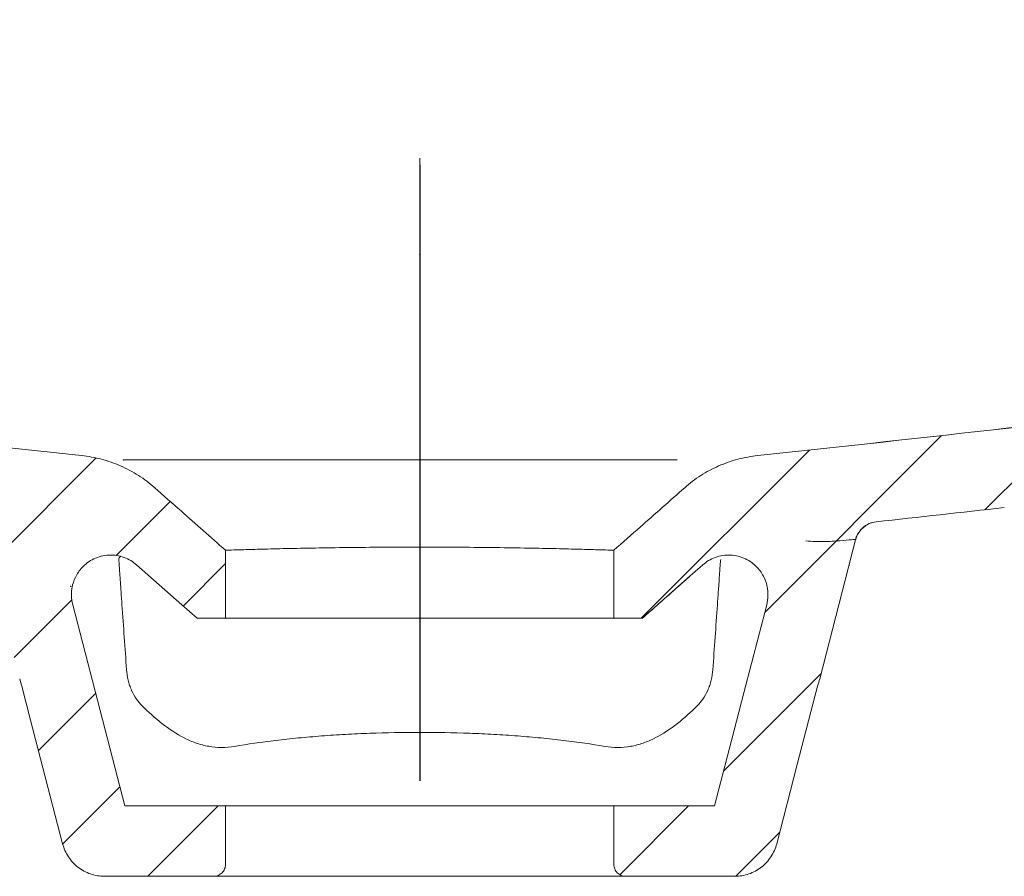
# Model space of a CAD drawing. Units: inches. Extents: x 1560.6 to 1620.2, y 1940.3 to 2007.9.
# Drawn here: x 1586.1 to 1590.6, y 1966.4 to 1970.3 of the extents above; entities that cross this region are included whole.
import ezdxf

# ---------------------------------------------------------------- set-up
doc = ezdxf.new("R2010")
doc.units = ezdxf.units.IN
doc.header["$MEASUREMENT"] = 0
doc.linetypes.add('CENTERX2', pattern=[4, 2.5, -0.5, 0.5, -0.5])
pattern_1 = [(45, (1546.2548, 1947.74453), (-0.265352, 0.265352), [])]

msp = doc.modelspace()

# ---------------------------------------------------------------- hatches: boundary and pattern name
at = {"linetype": 'Continuous', "lineweight": 0}
h = msp.add_hatch(dxfattribs=at)
h.set_pattern_fill('ANSI31', scale=0.118194, style=0)
h.set_pattern_definition(pattern_1)
edge = h.paths.add_edge_path(flags=0)
edge.add_spline(control_points=[(1585.9687, 1967.9818), (1585.9799, 1967.9385), (1585.9912, 1967.8952), (1586.0024, 1967.8519)], knot_values=[0, 0, 0, 0, 0.118194, 0.118194, 0.118194, 0.118194], weights=[1, 1, 1, 1], degree=3, periodic=0)
edge.add_spline(control_points=[(1586.0024, 1967.8519), (1586.0024, 1967.8477), (1586.0035, 1967.8438), (1586.0045, 1967.84)], knot_values=[0, 0, 0, 0, 0.000036, 0.000036, 0.000036, 0.000036], weights=[1, 1, 1, 1], degree=3, periodic=0)
edge.add_line((1586.0045, 1967.84), (1586.1348, 1967.3365))
edge.add_spline(control_points=[(1586.1348, 1967.3365), (1586.1376, 1967.3254), (1586.1408, 1967.3143), (1586.1444, 1967.3032)], knot_values=[0, 0, 0, 0, 0.118194, 0.118194, 0.118194, 0.118194], weights=[1, 1, 1, 1], degree=3, periodic=0)
edge.add_spline(control_points=[(1586.1444, 1967.3032), (1586.1576, 1967.2521), (1586.1708, 1967.201), (1586.1841, 1967.1499), (1586.2322, 1966.9637), (1586.2804, 1966.7776), (1586.3286, 1966.5914)], knot_values=[0.001739, 0.001739, 0.001739, 0.001739, 0.002214, 0.002214, 0.002214, 0.003945, 0.003945, 0.003945, 0.003945], weights=[1, 1, 1, 1, 1, 1, 1], degree=3, periodic=0)
edge.add_spline(control_points=[(1586.3286, 1966.5914), (1586.3342, 1966.57), (1586.3434, 1966.5493), (1586.3557, 1966.5309), (1586.368, 1966.5126), (1586.3837, 1966.4961), (1586.4014, 1966.4829), (1586.419, 1966.4697), (1586.4391, 1966.4594), (1586.4601, 1966.4529), (1586.4786, 1966.4472), (1586.4982, 1966.4442), (1586.5176, 1966.4442)], knot_values=[0, 0, 0, 0, 0.000199, 0.000199, 0.000199, 0.000398, 0.000398, 0.000398, 0.000596, 0.000596, 0.000596, 0.00077, 0.00077, 0.00077, 0.00077], weights=[1, 1, 1, 1, 1, 1, 1, 1, 1, 1, 1, 1, 1], degree=3, periodic=0)
edge.add_line((1586.5176, 1966.4442), (1587.0105, 1966.4442))
edge.add_spline(control_points=[(1587.0105, 1966.4442), (1587.0165, 1966.4442), (1587.0225, 1966.4452), (1587.0281, 1966.4472), (1587.0337, 1966.4492), (1587.0391, 1966.4521), (1587.0437, 1966.4558), (1587.0484, 1966.4595), (1587.0525, 1966.4641), (1587.0556, 1966.4692), (1587.0588, 1966.4742), (1587.0612, 1966.4799), (1587.0625, 1966.4858), (1587.0634, 1966.4897), (1587.0639, 1966.4938), (1587.0639, 1966.4979)], knot_values=[0, 0, 0, 0, 0.000053, 0.000053, 0.000053, 0.000107, 0.000107, 0.000107, 0.000161, 0.000161, 0.000161, 0.000215, 0.000215, 0.000215, 0.000251, 0.000251, 0.000251, 0.000251], weights=[1, 1, 1, 1, 1, 1, 1, 1, 1, 1, 1, 1, 1, 1, 1, 1], degree=3, periodic=0)
edge.add_line((1587.0639, 1966.4979), (1587.0639, 1966.7622))
edge.add_line((1587.0639, 1966.7622), (1586.609, 1966.7622))
edge.add_line((1586.609, 1966.7622), (1586.374, 1967.6708))
edge.add_spline(control_points=[(1586.374, 1967.6708), (1586.37, 1967.6861), (1586.3682, 1967.7013), (1586.3682, 1967.716), (1586.3682, 1967.8678), (1586.5089, 1967.9867), (1586.6627, 1967.8506)], knot_values=[0.052374, 0.052374, 0.052374, 0.052374, 0.059097, 0.059097, 0.059097, 0.099764, 0.099764, 0.099764, 0.099764], weights=[0.798355, 0.856941, 0.924157, 1, 0.541235, 0.398168, 0.570799], degree=3, periodic=0)
edge.add_line((1586.6627, 1967.8506), (1586.9351, 1967.6097))
edge.add_line((1586.9351, 1967.6097), (1587.0639, 1967.6097))
edge.add_line((1587.0639, 1967.6097), (1587.0639, 1967.9167))
edge.add_spline(control_points=[(1587.0639, 1967.9167), (1586.997, 1967.9758), (1586.9301, 1968.0349), (1586.8631, 1968.094), (1586.8234, 1968.1291), (1586.7837, 1968.1642), (1586.744, 1968.1993)], knot_values=[0.000009, 0.000009, 0.000009, 0.000009, 0.000812, 0.000812, 0.000812, 0.001289, 0.001289, 0.001289, 0.001289], weights=[1, 1, 1, 1, 1, 1, 1], degree=3, periodic=0)
edge.add_spline(control_points=[(1586.744, 1968.1993), (1586.7191, 1968.2212), (1586.6923, 1968.2412), (1586.6641, 1968.2587), (1586.6363, 1968.2759), (1586.6069, 1968.291), (1586.5765, 1968.3034), (1586.5249, 1968.3245), (1586.4698, 1968.3385), (1586.4143, 1968.3443)], knot_values=[0, 0, 0, 0, 0.000299, 0.000299, 0.000299, 0.000594, 0.000594, 0.000594, 0.001099, 0.001099, 0.001099, 0.001099], weights=[1, 1, 1, 1, 1, 1, 1, 1, 1, 1], degree=3, periodic=0)
edge.add_spline(control_points=[(1586.4143, 1968.3443), (1585.7838, 1968.4112), (1585.1536, 1968.482), (1584.5239, 1968.5566), (1584.0843, 1968.6086), (1583.6448, 1968.6626), (1583.2056, 1968.7183), (1582.7664, 1968.7741), (1582.3275, 1968.8317), (1581.8888, 1968.8912)], knot_values=[0.000175, 0.000175, 0.000175, 0.000175, 0.005881, 0.005881, 0.005881, 0.009866, 0.009866, 0.009866, 0.01385, 0.01385, 0.01385, 0.01385], weights=[1, 1, 1, 1, 1, 1, 1, 1, 1, 1], degree=3, periodic=0)
edge.add_spline(control_points=[(1581.8888, 1968.8912), (1581.8355, 1968.8984), (1581.7297, 1968.9174), (1581.574, 1968.9593), (1581.4223, 1969.0142), (1581.2759, 1969.0819), (1581.1358, 1969.1618), (1581.003, 1969.2533), (1580.8785, 1969.3558), (1580.7632, 1969.4685), (1580.6578, 1969.5906), (1580.5632, 1969.7212), (1580.4801, 1969.8594), (1580.4091, 1970.0042), (1580.3604, 1970.1295), (1580.3279, 1970.2319), (1580.3136, 1970.2845), (1580.3068, 1970.3122), (1580.306, 1970.3155), (1580.3046, 1970.3212), (1580.3018, 1970.3326), (1580.2962, 1970.3554), (1580.2851, 1970.4011), (1580.2634, 1970.4926), (1580.1978, 1970.7806), (1580.1042, 1971.255), (1580.009, 1971.8926), (1579.9485, 1972.4876), (1579.9256, 1972.8701), (1579.9187, 1973.0382)], knot_values=[0, 0, 0, 0, 0.003694, 0.007387, 0.011081, 0.014774, 0.018468, 0.022161, 0.025855, 0.029548, 0.033242, 0.036935, 0.040629, 0.044323, 0.048016, 0.049863, 0.05171, 0.051767, 0.051825, 0.051941, 0.052171, 0.052633, 0.053556, 0.055403, 0.059097, 0.073871, 0.088645, 0.103419, 0.11499, 0.11499, 0.11499, 0.11499], weights=[1, 1, 1, 1, 1, 1, 1, 1, 1, 1, 1, 1, 1, 1, 1, 1, 1, 1, 1, 1, 1, 1, 1, 1, 1, 1, 1, 1, 1, 1], degree=3, periodic=0)
edge.add_spline(control_points=[(1579.9187, 1973.0382), (1579.9178, 1973.0581), (1579.9145, 1973.0779), (1579.9087, 1973.0969), (1579.9011, 1973.1223), (1579.8889, 1973.1466), (1579.8733, 1973.168), (1579.8577, 1973.1893), (1579.8382, 1973.2083), (1579.8163, 1973.2233), (1579.8089, 1973.2284), (1579.8011, 1973.2331), (1579.7931, 1973.2373)], knot_values=[0, 0, 0, 0, 0.000179, 0.000179, 0.000179, 0.000418, 0.000418, 0.000418, 0.000658, 0.000658, 0.000658, 0.000739, 0.000739, 0.000739, 0.000739], weights=[1, 1, 1, 1, 1, 1, 1, 1, 1, 1, 1, 1, 1], degree=3, periodic=0)
edge.add_spline(control_points=[(1579.7931, 1973.2373), (1579.474, 1973.4063), (1579.1882, 1973.6499), (1578.965, 1973.9676)], knot_values=[0.070856, 0.070856, 0.070856, 0.070856, 0.079304, 0.079304, 0.079304, 0.079304], weights=[0.681218, 0.623845, 0.580095, 0.549968], degree=3, periodic=0)
edge.add_spline(control_points=[(1578.965, 1973.9676), (1578.9425, 1973.9996), (1578.9094, 1974.0129), (1578.8781, 1974.0129)], knot_values=[0.098056, 0.098056, 0.098056, 0.098056, 0.118194, 0.118194, 0.118194, 0.118194], weights=[0.550713, 0.623062, 0.772824, 1], degree=3, periodic=0)
edge.add_line((1578.8781, 1974.0129), (1578.5282, 1974.0129))
edge.add_spline(control_points=[(1578.5282, 1974.0129), (1578.475, 1974.0129), (1578.4218, 1974.0488), (1578.4218, 1974.1204)], knot_values=[0.059097, 0.059097, 0.059097, 0.059097, 0.088645, 0.088645, 0.088645, 0.088645], weights=[1, 0.666667, 0.5, 0.5], degree=3, periodic=0)
edge.add_line((1578.4218, 1974.1204), (1578.4218, 1974.1813))
edge.add_line((1578.4218, 1974.1813), (1578.1066, 1974.1813))
edge.add_line((1578.1066, 1974.1813), (1578.1066, 1973.9843))
edge.add_line((1578.1066, 1973.9843), (1577.8702, 1973.9843))
edge.add_line((1577.8702, 1973.9843), (1577.8702, 1974.1813))
edge.add_line((1577.8702, 1974.1813), (1577.5266, 1974.1813))
edge.add_line((1577.5266, 1974.1813), (1577.5266, 1973.6978))
edge.add_spline(control_points=[(1577.5266, 1973.6978), (1577.5266, 1973.6732), (1577.5331, 1973.6489), (1577.5548, 1973.6082), (1577.5697, 1973.5919), (1577.601, 1973.5685), (1577.6172, 1973.5611), (1577.6472, 1973.5524), (1577.661, 1973.5509), (1577.6732, 1973.5509)], knot_values=[0, 0, 0, 0, 0.007387, 0.007387, 0.014774, 0.014774, 0.022161, 0.022161, 0.029548, 0.029548, 0.029548, 0.029548], weights=[1, 1, 1, 1, 1, 1, 1, 1, 1, 1], degree=3, periodic=0)
edge.add_line((1577.6732, 1973.5509), (1578.6584, 1973.5509))
edge.add_spline(control_points=[(1578.6584, 1973.5509), (1578.6659, 1973.5509), (1578.6744, 1973.55), (1578.6929, 1973.5446), (1578.7028, 1973.5401), (1578.7177, 1973.529), (1578.7229, 1973.5241), (1578.7275, 1973.5185)], knot_values=[0.059097, 0.059097, 0.059097, 0.059097, 0.066484, 0.066484, 0.073871, 0.073871, 0.077953, 0.077953, 0.077953, 0.077953], weights=[1, 1, 1, 1, 1, 1, 1, 1], degree=3, periodic=0)
edge.add_spline(control_points=[(1578.7275, 1973.5185), (1578.7417, 1973.5015), (1578.756, 1973.4847), (1578.9062, 1973.3126), (1579.0533, 1973.1786), (1579.2764, 1973.0113), (1579.3495, 1972.9619), (1579.4229, 1972.9169)], knot_values=[0, 0, 0, 0, 0.000393, 0.000393, 0.004086, 0.004086, 0.00586, 0.00586, 0.00586, 0.00586], weights=[1, 1, 1, 1, 1, 1, 1, 1], degree=3, periodic=0)
edge.add_spline(control_points=[(1579.4229, 1972.9169), (1579.4303, 1972.9124), (1579.4371, 1972.9067), (1579.4429, 1972.9003), (1579.4496, 1972.8928), (1579.4551, 1972.8841), (1579.4589, 1972.8748), (1579.4627, 1972.8655), (1579.465, 1972.8555), (1579.4656, 1972.8454)], knot_values=[0, 0, 0, 0, 0.000078, 0.000078, 0.000078, 0.000169, 0.000169, 0.000169, 0.000259, 0.000259, 0.000259, 0.000259], weights=[1, 1, 1, 1, 1, 1, 1, 1, 1, 1], degree=3, periodic=0)
edge.add_spline(control_points=[(1579.4656, 1972.8454), (1579.4964, 1972.2715), (1579.5621, 1971.6984), (1579.662, 1971.1324), (1579.7458, 1970.657), (1579.8171, 1970.1652), (1580.0291, 1969.7315), (1580.1448, 1969.4949), (1580.3029, 1969.275), (1580.4904, 1969.09), (1580.6778, 1968.9051), (1580.8998, 1968.7499), (1581.1379, 1968.6375), (1581.3545, 1968.5352), (1581.5895, 1968.4655), (1581.8268, 1968.4334)], knot_values=[0, 0, 0, 0, 0.005173, 0.005173, 0.005173, 0.009524, 0.009524, 0.009524, 0.011885, 0.011885, 0.011885, 0.014245, 0.014245, 0.014245, 0.016389, 0.016389, 0.016389, 0.016389], weights=[1, 1, 1, 1, 1, 1, 1, 1, 1, 1, 1, 1, 1, 1, 1, 1], degree=3, periodic=0)
edge.add_spline(control_points=[(1581.8268, 1968.4334), (1582.1737, 1968.3864), (1582.5207, 1968.3405), (1582.8679, 1968.2958), (1583.2569, 1968.2457), (1583.646, 1968.197), (1584.0354, 1968.1498), (1584.418, 1968.1034), (1584.8008, 1968.0584), (1585.1838, 1968.0148)], knot_values=[0.000062, 0.000062, 0.000062, 0.000062, 0.003212, 0.003212, 0.003212, 0.006742, 0.006742, 0.006742, 0.010211, 0.010211, 0.010211, 0.010211], weights=[1, 1, 1, 1, 1, 1, 1, 1, 1, 1], degree=3, periodic=0)
edge.add_spline(control_points=[(1585.1838, 1968.0148), (1585.2033, 1968.0126), (1585.2208, 1968.0268), (1585.223, 1968.0464)], knot_values=[0, 0, 0, 0, 0.118194, 0.118194, 0.118194, 0.118194], weights=[1, 1, 1, 1], degree=3, periodic=0)
edge.add_spline(control_points=[(1585.223, 1968.0464), (1585.2236, 1968.0519), (1585.225, 1968.0596), (1585.2292, 1968.0687)], knot_values=[0, 0, 0, 0, 0.118194, 0.118194, 0.118194, 0.118194], weights=[1, 1, 1, 1], degree=3, periodic=0)
edge.add_spline(control_points=[(1585.2292, 1968.0687), (1585.2317, 1968.074), (1585.2347, 1968.0789), (1585.2383, 1968.0834), (1585.2433, 1968.0896), (1585.2493, 1968.095), (1585.256, 1968.0992), (1585.2627, 1968.1034), (1585.2702, 1968.1065), (1585.2779, 1968.1083), (1585.2855, 1968.11), (1585.2936, 1968.1105), (1585.3015, 1968.1096)], knot_values=[0.000085, 0.000085, 0.000085, 0.000085, 0.000137, 0.000137, 0.000137, 0.000208, 0.000208, 0.000208, 0.000279, 0.000279, 0.000279, 0.00035, 0.00035, 0.00035, 0.00035], weights=[1, 1, 1, 1, 1, 1, 1, 1, 1, 1, 1, 1, 1], degree=3, periodic=0)
edge.add_spline(control_points=[(1585.3015, 1968.1096), (1585.4945, 1968.0878), (1585.6875, 1968.0663), (1585.8806, 1968.0452)], knot_values=[0.010535, 0.010535, 0.010535, 0.010535, 0.012283, 0.012283, 0.012283, 0.012283], weights=[1, 1, 1, 1], degree=3, periodic=0)
edge.add_spline(control_points=[(1585.8806, 1968.0452), (1585.8872, 1968.0445), (1585.8939, 1968.0431), (1585.9004, 1968.0411), (1585.9118, 1968.0375), (1585.9228, 1968.0319), (1585.9324, 1968.0247), (1585.942, 1968.0175), (1585.9506, 1968.0085), (1585.9573, 1967.9985), (1585.964, 1967.9885), (1585.9691, 1967.9772), (1585.9721, 1967.9655)], knot_values=[0, 0, 0, 0, 0.000061, 0.000061, 0.000061, 0.00017, 0.00017, 0.00017, 0.000279, 0.000279, 0.000279, 0.000389, 0.000389, 0.000389, 0.000389], weights=[1, 1, 1, 1, 1, 1, 1, 1, 1, 1, 1, 1, 1], degree=3, periodic=0)
h = msp.add_hatch(dxfattribs=at)
h.set_pattern_fill('ANSI31', scale=0.118194, style=0)
h.set_pattern_definition(pattern_1)
edge = h.paths.add_edge_path(flags=0)
edge.add_spline(control_points=[(1589.8759, 1967.84), (1589.8769, 1967.8438), (1589.8781, 1967.8477), (1589.8795, 1967.8515)], knot_values=[0, 0, 0, 0, 0.000036, 0.000036, 0.000036, 0.000036], weights=[1, 1, 1, 1], degree=3, periodic=0)
edge.add_spline(control_points=[(1589.8795, 1967.8515), (1589.8893, 1967.8952), (1589.9005, 1967.9385), (1589.9117, 1967.9818)], knot_values=[0, 0, 0, 0, 0.118194, 0.118194, 0.118194, 0.118194], weights=[1, 1, 1, 1], degree=3, periodic=0)
edge.add_spline(control_points=[(1589.9117, 1967.9818), (1589.9102, 1967.9725), (1589.9127, 1967.9794), (1589.9159, 1967.9858), (1589.9211, 1967.9966), (1589.9282, 1968.0065), (1589.9367, 1968.0149), (1589.9451, 1968.0233), (1589.9551, 1968.0303), (1589.9657, 1968.0354), (1589.9764, 1968.0406), (1589.9882, 1968.0439), (1589.9999, 1968.0452)], knot_values=[0, 0, 0, 0, 0.000065, 0.000065, 0.000065, 0.000173, 0.000173, 0.000173, 0.000281, 0.000281, 0.000281, 0.000389, 0.000389, 0.000389, 0.000389], weights=[1, 1, 1, 1, 1, 1, 1, 1, 1, 1, 1, 1, 1], degree=3, periodic=0)
edge.add_spline(control_points=[(1589.9999, 1968.0452), (1590.1929, 1968.0663), (1590.386, 1968.0878), (1590.579, 1968.1096)], knot_values=[0.000075, 0.000075, 0.000075, 0.000075, 0.001823, 0.001823, 0.001823, 0.001823], weights=[1, 1, 1, 1], degree=3, periodic=0)
edge.add_spline(control_points=[(1590.579, 1968.1096), (1590.5856, 1968.1104), (1590.5925, 1968.1101), (1590.5991, 1968.109), (1590.6069, 1968.1076), (1590.6146, 1968.1049), (1590.6215, 1968.1009), (1590.6285, 1968.097), (1590.6349, 1968.0918), (1590.6402, 1968.0857), (1590.6447, 1968.0806), (1590.6484, 1968.0748), (1590.6512, 1968.0687)], knot_values=[0, 0, 0, 0, 0.00006, 0.00006, 0.00006, 0.000132, 0.000132, 0.000132, 0.000205, 0.000205, 0.000205, 0.000266, 0.000266, 0.000266, 0.000266], weights=[1, 1, 1, 1, 1, 1, 1, 1, 1, 1, 1, 1, 1], degree=3, periodic=0)
edge.add_spline(control_points=[(1590.6512, 1968.0687), (1590.6553, 1968.0599), (1590.6568, 1968.0522), (1590.6574, 1968.0464)], knot_values=[0, 0, 0, 0, 0.118194, 0.118194, 0.118194, 0.118194], weights=[1, 1, 1, 1], degree=3, periodic=0)
edge.add_spline(control_points=[(1590.6574, 1968.0464), (1590.6596, 1968.0268), (1590.6771, 1968.0126), (1590.6967, 1968.0148)], knot_values=[0, 0, 0, 0, 0.118194, 0.118194, 0.118194, 0.118194], weights=[1, 1, 1, 1], degree=3, periodic=0)
edge.add_spline(control_points=[(1590.6967, 1968.0148), (1591.0446, 1968.0544), (1591.3924, 1968.0952), (1591.7401, 1968.1371), (1592.1294, 1968.184), (1592.5186, 1968.2324), (1592.9076, 1968.2823), (1593.2898, 1968.3313), (1593.6718, 1968.3817), (1594.0537, 1968.4334)], knot_values=[0.000061, 0.000061, 0.000061, 0.000061, 0.003212, 0.003212, 0.003212, 0.006742, 0.006742, 0.006742, 0.01021, 0.01021, 0.01021, 0.01021], weights=[1, 1, 1, 1, 1, 1, 1, 1, 1, 1], degree=3, periodic=0)
edge.add_spline(control_points=[(1594.0537, 1968.4334), (1594.3147, 1968.4688), (1594.5732, 1968.5497), (1594.8077, 1968.6695), (1595.0423, 1968.7893), (1595.2594, 1968.9512), (1595.4411, 1969.142), (1595.6227, 1969.3326), (1595.7739, 1969.5572), (1595.8822, 1969.7971), (1596.002, 1970.0627), (1596.0614, 1970.3526), (1596.1221, 1970.6375), (1596.1993, 1970.9997), (1596.2625, 1971.3652), (1596.3112, 1971.7324), (1596.3603, 1972.1018), (1596.3949, 1972.4733), (1596.4149, 1972.8454)], knot_values=[0, 0, 0, 0, 0.00237, 0.00237, 0.00237, 0.004741, 0.004741, 0.004741, 0.00711, 0.00711, 0.00711, 0.009722, 0.009722, 0.009722, 0.013038, 0.013038, 0.013038, 0.016374, 0.016374, 0.016374, 0.016374], weights=[1, 1, 1, 1, 1, 1, 1, 1, 1, 1, 1, 1, 1, 1, 1, 1, 1, 1, 1], degree=3, periodic=0)
edge.add_spline(control_points=[(1596.4149, 1972.8454), (1596.4154, 1972.8539), (1596.4171, 1972.8624), (1596.4199, 1972.8704), (1596.4233, 1972.8799), (1596.4284, 1972.889), (1596.4347, 1972.8969), (1596.4411, 1972.9048), (1596.449, 1972.9116), (1596.4576, 1972.9169)], knot_values=[0, 0, 0, 0, 0.000076, 0.000076, 0.000076, 0.000168, 0.000168, 0.000168, 0.000259, 0.000259, 0.000259, 0.000259], weights=[1, 1, 1, 1, 1, 1, 1, 1, 1, 1], degree=3, periodic=0)
edge.add_spline(control_points=[(1596.4576, 1972.9169), (1596.5309, 1972.9619), (1596.6041, 1973.0113), (1596.8271, 1973.1786), (1596.9742, 1973.3126), (1597.1244, 1973.4847), (1597.1387, 1973.5015), (1597.1529, 1973.5186)], knot_values=[0.013001, 0.013001, 0.013001, 0.013001, 0.014774, 0.014774, 0.018468, 0.018468, 0.018861, 0.018861, 0.018861, 0.018861], weights=[1, 1, 1, 1, 1, 1, 1, 1], degree=3, periodic=0)
edge.add_spline(control_points=[(1597.1529, 1973.5186), (1597.1576, 1973.5241), (1597.1627, 1973.529), (1597.1776, 1973.5401), (1597.1876, 1973.5446), (1597.206, 1973.55), (1597.2145, 1973.5509), (1597.222, 1973.5509)], knot_values=[0, 0, 0, 0, 0.004082, 0.004082, 0.011469, 0.011469, 0.018856, 0.018856, 0.018856, 0.018856], weights=[1, 1, 1, 1, 1, 1, 1, 1], degree=3, periodic=0)
edge.add_line((1597.222, 1973.5509), (1598.2073, 1973.5509))
edge.add_spline(control_points=[(1598.2073, 1973.5509), (1598.2195, 1973.5509), (1598.2333, 1973.5524), (1598.2632, 1973.5611), (1598.2795, 1973.5685), (1598.3108, 1973.5919), (1598.3257, 1973.6082), (1598.3474, 1973.6489), (1598.3539, 1973.6732), (1598.3539, 1973.6978)], knot_values=[0, 0, 0, 0, 0.007387, 0.007387, 0.014774, 0.014774, 0.022161, 0.022161, 0.029548, 0.029548, 0.029548, 0.029548], weights=[1, 1, 1, 1, 1, 1, 1, 1, 1, 1], degree=3, periodic=0)
edge.add_line((1598.3539, 1973.6978), (1598.3539, 1974.1813))
edge.add_line((1598.3539, 1974.1813), (1598.0103, 1974.1813))
edge.add_line((1598.0103, 1974.1813), (1598.0103, 1973.9843))
edge.add_line((1598.0103, 1973.9843), (1597.7739, 1973.9843))
edge.add_line((1597.7739, 1973.9843), (1597.7739, 1974.1813))
edge.add_line((1597.7739, 1974.1813), (1597.4587, 1974.1813))
edge.add_line((1597.4587, 1974.1813), (1597.4587, 1974.1204))
edge.add_spline(control_points=[(1597.4587, 1974.1204), (1597.4587, 1974.0488), (1597.4055, 1974.0129), (1597.3522, 1974.0129)], knot_values=[0.029548, 0.029548, 0.029548, 0.029548, 0.059097, 0.059097, 0.059097, 0.059097], weights=[0.5, 0.5, 0.666667, 1], degree=3, periodic=0)
edge.add_line((1597.3522, 1974.0129), (1597.0024, 1974.0129))
edge.add_spline(control_points=[(1597.0024, 1974.0129), (1596.9711, 1974.0129), (1596.9379, 1973.9996), (1596.9155, 1973.9676)], knot_values=[0, 0, 0, 0, 0.020138, 0.020138, 0.020138, 0.020138], weights=[1, 0.772824, 0.623062, 0.550713], degree=3, periodic=0)
edge.add_spline(control_points=[(1596.9155, 1973.9676), (1596.6923, 1973.6499), (1596.4065, 1973.4063), (1596.0874, 1973.2373)], knot_values=[0.038889, 0.038889, 0.038889, 0.038889, 0.047337, 0.047337, 0.047337, 0.047337], weights=[0.549968, 0.580095, 0.623845, 0.681218], degree=3, periodic=0)
edge.add_spline(control_points=[(1596.0874, 1973.2373), (1596.0698, 1973.228), (1596.0533, 1973.2164), (1596.0386, 1973.203), (1596.0191, 1973.1852), (1596.0024, 1973.1638), (1595.9898, 1973.1405), (1595.9773, 1973.1172), (1595.9686, 1973.0914), (1595.9645, 1973.0652), (1595.9631, 1973.0563), (1595.9622, 1973.0473), (1595.9618, 1973.0382)], knot_values=[0, 0, 0, 0, 0.000179, 0.000179, 0.000179, 0.000418, 0.000418, 0.000418, 0.000658, 0.000658, 0.000658, 0.000739, 0.000739, 0.000739, 0.000739], weights=[1, 1, 1, 1, 1, 1, 1, 1, 1, 1, 1, 1, 1], degree=3, periodic=0)
edge.add_spline(control_points=[(1595.9618, 1973.0382), (1595.9548, 1972.8701), (1595.932, 1972.4876), (1595.8714, 1971.8926), (1595.7763, 1971.255), (1595.6827, 1970.7806), (1595.617, 1970.4926), (1595.5953, 1970.4011), (1595.5843, 1970.3554), (1595.5787, 1970.3326), (1595.5759, 1970.3212), (1595.5745, 1970.3155), (1595.5737, 1970.3122), (1595.5669, 1970.2845), (1595.5526, 1970.2319), (1595.5201, 1970.1295), (1595.4714, 1970.0042), (1595.4003, 1969.8594), (1595.3172, 1969.7212), (1595.2227, 1969.5906), (1595.1173, 1969.4685), (1595.0019, 1969.3558), (1594.8774, 1969.2533), (1594.7446, 1969.1618), (1594.6045, 1969.0819), (1594.4581, 1969.0142), (1594.3065, 1968.9593), (1594.1507, 1968.9174), (1594.0449, 1968.8984), (1593.9917, 1968.8912)], knot_values=[0.003203, 0.003203, 0.003203, 0.003203, 0.014774, 0.029548, 0.044323, 0.059097, 0.06279, 0.064637, 0.06556, 0.066022, 0.066253, 0.066368, 0.066426, 0.066484, 0.068331, 0.070177, 0.073871, 0.077565, 0.081258, 0.084952, 0.088645, 0.092339, 0.096032, 0.099726, 0.103419, 0.107113, 0.110806, 0.1145, 0.118194, 0.118194, 0.118194, 0.118194], weights=[1, 1, 1, 1, 1, 1, 1, 1, 1, 1, 1, 1, 1, 1, 1, 1, 1, 1, 1, 1, 1, 1, 1, 1, 1, 1, 1, 1, 1, 1], degree=3, periodic=0)
edge.add_spline(control_points=[(1593.9917, 1968.8912), (1593.3441, 1968.8034), (1592.696, 1968.7197), (1592.0474, 1968.6399), (1591.608, 1968.5859), (1591.1683, 1968.5338), (1590.7285, 1968.4835), (1590.3079, 1968.4354), (1589.8871, 1968.389), (1589.4661, 1968.3443)], knot_values=[0, 0, 0, 0, 0.005881, 0.005881, 0.005881, 0.009866, 0.009866, 0.009866, 0.013676, 0.013676, 0.013676, 0.013676], weights=[1, 1, 1, 1, 1, 1, 1, 1, 1, 1], degree=3, periodic=0)
edge.add_spline(control_points=[(1589.4661, 1968.3443), (1589.4331, 1968.3408), (1589.4003, 1968.3345), (1589.3684, 1968.3256), (1589.3368, 1968.3167), (1589.3059, 1968.3052), (1589.2762, 1968.2912), (1589.2258, 1968.2674), (1589.1783, 1968.2362), (1589.1365, 1968.1993)], knot_values=[0, 0, 0, 0, 0.000299, 0.000299, 0.000299, 0.000594, 0.000594, 0.000594, 0.001099, 0.001099, 0.001099, 0.001099], weights=[1, 1, 1, 1, 1, 1, 1, 1, 1, 1], degree=3, periodic=0)
edge.add_spline(control_points=[(1589.1365, 1968.1993), (1589.0698, 1968.1404), (1589.0032, 1968.0815), (1588.9365, 1968.0226), (1588.8965, 1967.9873), (1588.8565, 1967.952), (1588.8166, 1967.9167)], knot_values=[0.000012, 0.000012, 0.000012, 0.000012, 0.000812, 0.000812, 0.000812, 0.001292, 0.001292, 0.001292, 0.001292], weights=[1, 1, 1, 1, 1, 1, 1], degree=3, periodic=0)
edge.add_line((1588.8166, 1967.9167), (1588.8166, 1967.6097))
edge.add_line((1588.8166, 1967.6097), (1588.9454, 1967.6097))
edge.add_line((1588.9454, 1967.6097), (1589.2178, 1967.8506))
edge.add_spline(control_points=[(1589.2178, 1967.8506), (1589.3715, 1967.9867), (1589.5123, 1967.8678), (1589.5123, 1967.716), (1589.5123, 1967.7013), (1589.5105, 1967.6861), (1589.5065, 1967.6708)], knot_values=[0.018429, 0.018429, 0.018429, 0.018429, 0.059097, 0.059097, 0.059097, 0.06582, 0.06582, 0.06582, 0.06582], weights=[0.570799, 0.398168, 0.541235, 1, 0.924157, 0.856941, 0.798355], degree=3, periodic=0)
edge.add_line((1589.5065, 1967.6708), (1589.2715, 1966.7622))
edge.add_line((1589.2715, 1966.7622), (1588.8166, 1966.7622))
edge.add_line((1588.8166, 1966.7622), (1588.8166, 1966.4979))
edge.add_spline(control_points=[(1588.8166, 1966.4979), (1588.8166, 1966.4919), (1588.8176, 1966.4857), (1588.8196, 1966.48), (1588.8216, 1966.4743), (1588.8246, 1966.4689), (1588.8284, 1966.4642), (1588.8321, 1966.4595), (1588.8368, 1966.4554), (1588.8419, 1966.4522), (1588.847, 1966.449), (1588.8527, 1966.4467), (1588.8585, 1966.4454), (1588.8623, 1966.4446), (1588.8661, 1966.4442), (1588.8699, 1966.4442)], knot_values=[0, 0, 0, 0, 0.000054, 0.000054, 0.000054, 0.000109, 0.000109, 0.000109, 0.000163, 0.000163, 0.000163, 0.000217, 0.000217, 0.000217, 0.000251, 0.000251, 0.000251, 0.000251], weights=[1, 1, 1, 1, 1, 1, 1, 1, 1, 1, 1, 1, 1, 1, 1, 1], degree=3, periodic=0)
edge.add_line((1588.8699, 1966.4442), (1589.3628, 1966.4442))
edge.add_spline(control_points=[(1589.3628, 1966.4442), (1589.3845, 1966.4442), (1589.4066, 1966.4479), (1589.4271, 1966.4551), (1589.4476, 1966.4624), (1589.4671, 1966.4732), (1589.4841, 1966.4867), (1589.5011, 1966.5004), (1589.5161, 1966.5171), (1589.5277, 1966.5355), (1589.5385, 1966.5527), (1589.5468, 1966.5718), (1589.5518, 1966.5914)], knot_values=[0, 0, 0, 0, 0.000196, 0.000196, 0.000196, 0.000391, 0.000391, 0.000391, 0.000587, 0.000587, 0.000587, 0.00077, 0.00077, 0.00077, 0.00077], weights=[1, 1, 1, 1, 1, 1, 1, 1, 1, 1, 1, 1, 1], degree=3, periodic=0)
edge.add_spline(control_points=[(1589.5518, 1966.5914), (1589.5827, 1966.7105), (1589.6135, 1966.8296), (1589.6443, 1966.9486), (1589.6749, 1967.0668), (1589.7055, 1967.185), (1589.7361, 1967.3032)], knot_values=[0, 0, 0, 0, 0.001107, 0.001107, 0.001107, 0.002206, 0.002206, 0.002206, 0.002206], weights=[1, 1, 1, 1, 1, 1, 1], degree=3, periodic=0)
edge.add_spline(control_points=[(1589.7361, 1967.3032), (1589.7396, 1967.3143), (1589.7428, 1967.3254), (1589.7457, 1967.3365)], knot_values=[0, 0, 0, 0, 0.118194, 0.118194, 0.118194, 0.118194], weights=[1, 1, 1, 1], degree=3, periodic=0)
edge.add_line((1589.7457, 1967.3365), (1589.8759, 1967.8399))

# ---------------------------------------------------------------- linework, layer by layer
msp.add_line((1587.9402, 1969.6567), (1587.9402, 1966.8752))
at = {"color": 7, "linetype": 'CENTERX2', "lineweight": 0}
msp.add_line((1586.6021, 1968.3246), (1589.365, 1968.3246), dxfattribs=at)
at = {"color": 7, "linetype": 'Continuous', "lineweight": 15}
for p, q in [((1589.8781, 1967.8519), (1589.9117, 1967.9818)), ((1587.0639, 1967.9167), (1587.0639, 1967.6097)), ((1588.8166, 1967.6097), (1588.8166, 1967.9167)), ((1589.7457, 1967.3365), (1589.8759, 1967.8399)), ((1586.374, 1967.6708), (1586.609, 1966.7622)), ((1587.0639, 1967.6097), (1586.9351, 1967.6097)), ((1588.9454, 1967.6097), (1588.8166, 1967.6097)), ((1586.609, 1966.7622), (1587.0639, 1966.7622)), ((1587.0639, 1966.7622), (1587.0639, 1966.4979)), ((1588.8166, 1966.4979), (1588.8166, 1966.7622)), ((1588.8166, 1966.7622), (1589.2715, 1966.7622)), ((1586.5176, 1966.4442), (1587.0105, 1966.4442)), ((1588.8699, 1966.4442), (1589.3628, 1966.4442))]:
    msp.add_line(p, q, dxfattribs=at)
at = {"color": 7, "linetype": 'Continuous', "lineweight": 15, "flags": 128}
for points in [[(1586.9351, 1967.6097), (1586.867, 1967.6699), (1586.7648, 1967.7603), (1586.6627, 1967.8506)], [(1589.2178, 1967.8506), (1589.1497, 1967.7904), (1589.0816, 1967.7302), (1588.9454, 1967.6097)], [(1589.2715, 1966.7622), (1589.3374, 1967.0172), (1589.4034, 1967.2722), (1589.5065, 1967.6708)], [(1586.1444, 1967.3032), (1586.1841, 1967.1499), (1586.3286, 1966.5914)], [(1589.5518, 1966.5914), (1589.6443, 1966.9486), (1589.7361, 1967.3032)]]:
    msp.add_lwpolyline(points, dxfattribs=at)
at = {"color": 7, "linetype": 'Continuous', "lineweight": 0}
for centre, radius, start, end in [((1572.8249, 2125.0547), 157.5914, 276.061554, 277.718959), ((1590.017, 1967.9329), 0.1142, 106.3551, 154.8046)]:
    msp.add_arc(centre, radius, start, end, dxfattribs=at)
at = {"color": 7, "linetype": 'Continuous', "lineweight": 15}
for points, knots in [([(1587.9402, 1969.6881), (1587.9402, 1969.681), (1587.9402, 1969.6672), (1587.9403, 1969.6473), (1587.9403, 1969.6288), (1587.9403, 1969.6115), (1587.9403, 1969.5955), (1587.9403, 1969.5806), (1587.9403, 1969.5668), (1587.9402, 1969.5543), (1587.9402, 1969.5413), (1587.9402, 1969.5182), (1587.9402, 1969.4887), (1587.9401, 1969.4546), (1587.9402, 1969.4281), (1587.9403, 1969.4059), (1587.9402, 1969.3821), (1587.9403, 1969.3542), (1587.9404, 1969.3236), (1587.9404, 1969.2961), (1587.9403, 1969.2757), (1587.9402, 1969.2614), (1587.9401, 1969.2552), (1587.9401, 1969.2523)], [0, 0, 0, 0, 0.036621, 0.071518, 0.104696, 0.136159, 0.165911, 0.193958, 0.220302, 0.244949, 0.266765, 0.297017, 0.383046, 0.449742, 0.519113, 0.562933, 0.606728, 0.693397, 0.777068, 0.857752, 0.93546, 0.969498, 1, 1, 1, 1]), ([(1581.8888, 1968.8912), (1582.6417, 1968.7892), (1583.3953, 1968.6925), (1584.9039, 1968.5102), (1585.6588, 1968.4244), (1586.4144, 1968.3443)], [0, 0, 0, 0, 0.5, 0.5, 1, 1, 1, 1]), ([(1589.4661, 1968.3443), (1590.2216, 1968.4244), (1590.9766, 1968.5102), (1592.4852, 1968.6925), (1593.2388, 1968.7892), (1593.9917, 1968.8912)], [0, 0, 0, 0, 0.5, 0.5, 1, 1, 1, 1]), ([(1586.744, 1968.1993), (1586.721, 1968.2195), (1586.6967, 1968.2379), (1586.6451, 1968.2709), (1586.6181, 1968.2853), (1586.5761, 1968.3038), (1586.5619, 1968.3094), (1586.5331, 1968.3194), (1586.5186, 1968.3239), (1586.4747, 1968.3356), (1586.4448, 1968.3411), (1586.4143, 1968.3443)], [0, 0, 0, 0, 0.25, 0.25, 0.5, 0.5, 0.625, 0.625, 0.75, 0.75, 1, 1, 1, 1]), ([(1589.4661, 1968.3443), (1589.4357, 1968.3411), (1589.4057, 1968.3356), (1589.3465, 1968.3198), (1589.3177, 1968.3097), (1589.2757, 1968.2912), (1589.2619, 1968.2844), (1589.2351, 1968.27), (1589.222, 1968.2624), (1589.1837, 1968.2378), (1589.1594, 1968.2195), (1589.1365, 1968.1993)], [0, 0, 0, 0, 0.25, 0.25, 0.5, 0.5, 0.625, 0.625, 0.75, 0.75, 1, 1, 1, 1]), ([(1586.744, 1968.1993), (1586.7837, 1968.1642), (1586.8234, 1968.1291), (1586.8631, 1968.094), (1586.9301, 1968.0349), (1586.997, 1967.9758), (1587.0639, 1967.9167)], [0.00010053, 0.00010053, 0.00010053, 0.00010053, 0.00413589, 0.00413589, 0.00413589, 0.01093356, 0.01093356, 0.01093356, 0.01093356]), ([(1588.8166, 1967.9167), (1588.8565, 1967.952), (1588.8965, 1967.9873), (1588.9365, 1968.0226), (1589.0032, 1968.0815), (1589.0698, 1968.1404), (1589.1365, 1968.1993)], [0.00007412, 0.00007412, 0.00007412, 0.00007412, 0.00413589, 0.00413589, 0.00413589, 0.01090714, 0.01090714, 0.01090714, 0.01090714]), ([(1589.9999, 1968.0452), (1589.9892, 1968.044), (1589.9788, 1968.0412), (1589.9591, 1968.0326), (1589.9499, 1968.0268), (1589.9378, 1968.0162), (1589.9339, 1968.0123), (1589.927, 1968.0041), (1589.9239, 1967.9998), (1589.9154, 1967.9861), (1589.9111, 1967.976), (1589.9084, 1967.9655)], [0, 0, 0, 0, 0.25, 0.25, 0.5, 0.5, 0.625, 0.625, 0.75, 0.75, 1, 1, 1, 1]), ([(1589.9084, 1967.9655), (1589.9084, 1967.9655), (1589.9083, 1967.9655), (1589.9079, 1967.9655), (1589.9075, 1967.9655), (1589.9062, 1967.9655), (1589.9049, 1967.9654), (1589.8999, 1967.965), (1589.8949, 1967.9645), (1589.8759, 1967.9629), (1589.8579, 1967.9614), (1589.8258, 1967.9591), (1589.8142, 1967.9583), (1589.79, 1967.9567), (1589.7773, 1967.9559), (1589.7382, 1967.9552), (1589.711, 1967.9564), (1589.6837, 1967.9592)], [0, 0, 0, 0, 0.03125, 0.03125, 0.0625, 0.0625, 0.125, 0.125, 0.25, 0.25, 0.5, 0.5, 0.625, 0.625, 0.75, 0.75, 1, 1, 1, 1]), ([(1587.9402, 1967.9309), (1587.8842, 1967.9309), (1587.8293, 1967.9307), (1587.7214, 1967.9301), (1587.6685, 1967.9296), (1587.5647, 1967.9284), (1587.5156, 1967.9276), (1587.4461, 1967.9264), (1587.4236, 1967.926), (1587.38, 1967.9252), (1587.3588, 1967.9247), (1587.2985, 1967.9234), (1587.2624, 1967.9225), (1587.2141, 1967.9212), (1587.199, 1967.9208), (1587.1708, 1967.92), (1587.1579, 1967.9196), (1587.1229, 1967.9186), (1587.1043, 1967.918), (1587.0836, 1967.9174), (1587.0778, 1967.9172), (1587.069, 1967.9169), (1587.0658, 1967.9168), (1587.0639, 1967.9167)], [0, 0, 0, 0, 0.125, 0.125, 0.25, 0.25, 0.375, 0.375, 0.4375, 0.4375, 0.5, 0.5, 0.625, 0.625, 0.6875, 0.6875, 0.75, 0.75, 0.875, 0.875, 0.9375, 0.9375, 1, 1, 1, 1]), ([(1587.9402, 1967.9309), (1587.9962, 1967.9309), (1588.0512, 1967.9307), (1588.159, 1967.9301), (1588.212, 1967.9296), (1588.3157, 1967.9284), (1588.3649, 1967.9276), (1588.4344, 1967.9264), (1588.4569, 1967.926), (1588.5005, 1967.9252), (1588.5217, 1967.9247), (1588.582, 1967.9234), (1588.6181, 1967.9225), (1588.6664, 1967.9212), (1588.6815, 1967.9208), (1588.7096, 1967.92), (1588.7225, 1967.9196), (1588.7575, 1967.9186), (1588.7761, 1967.918), (1588.7969, 1967.9174), (1588.8026, 1967.9172), (1588.8115, 1967.9169), (1588.8147, 1967.9168), (1588.8166, 1967.9167)], [0, 0, 0, 0, 0.125, 0.125, 0.25, 0.25, 0.375, 0.375, 0.4375, 0.4375, 0.5, 0.5, 0.625, 0.625, 0.6875, 0.6875, 0.75, 0.75, 0.875, 0.875, 0.9375, 0.9375, 1, 1, 1, 1]), ([(1586.6627, 1967.8506), (1586.647, 1967.8645), (1586.6278, 1967.8764), (1586.5846, 1967.8923), (1586.5606, 1967.896), (1586.5133, 1967.8937), (1586.49, 1967.8876), (1586.4492, 1967.868), (1586.4317, 1967.8547), (1586.4039, 1967.8255), (1586.3935, 1967.8097), (1586.3786, 1967.7787), (1586.374, 1967.7637), (1586.3701, 1967.7427), (1586.3692, 1967.736), (1586.3685, 1967.7264), (1586.3683, 1967.7232), (1586.3682, 1967.7171), (1586.3682, 1967.7142), (1586.3686, 1967.6988), (1586.3702, 1967.6853), (1586.374, 1967.6708)], [0, 0, 0, 0, 0.125, 0.125, 0.25, 0.25, 0.375, 0.375, 0.5, 0.5, 0.625, 0.625, 0.75, 0.75, 0.8125, 0.8125, 0.84375, 0.84375, 0.875, 0.875, 1, 1, 1, 1]), ([(1589.5065, 1967.6708), (1589.5103, 1967.6853), (1589.5119, 1967.6988), (1589.5123, 1967.7142), (1589.5123, 1967.7171), (1589.5121, 1967.7232), (1589.512, 1967.7264), (1589.5113, 1967.736), (1589.5104, 1967.7427), (1589.5064, 1967.7637), (1589.5019, 1967.7787), (1589.487, 1967.8097), (1589.4766, 1967.8255), (1589.4488, 1967.8547), (1589.4312, 1967.868), (1589.3904, 1967.8876), (1589.3672, 1967.8937), (1589.3199, 1967.896), (1589.2959, 1967.8923), (1589.2526, 1967.8764), (1589.2334, 1967.8645), (1589.2178, 1967.8506)], [0, 0, 0, 0, 0.125, 0.125, 0.15625, 0.15625, 0.1875, 0.1875, 0.25, 0.25, 0.375, 0.375, 0.5, 0.5, 0.625, 0.625, 0.75, 0.75, 0.875, 0.875, 1, 1, 1, 1]), ([(1586.5965, 1967.6708), (1586.5957, 1967.6814), (1586.5949, 1967.6925), (1586.5933, 1967.7154), (1586.5926, 1967.7266), (1586.591, 1967.7482), (1586.5904, 1967.7581), (1586.5894, 1967.7719), (1586.5891, 1967.7764), (1586.5885, 1967.7848), (1586.5882, 1967.7888), (1586.5869, 1967.8078), (1586.586, 1967.8203), (1586.5846, 1967.8409), (1586.584, 1967.8493), (1586.5835, 1967.8563)], [0, 0, 0, 0, 0.125, 0.125, 0.25, 0.25, 0.375, 0.375, 0.4375, 0.4375, 0.5, 0.5, 0.75, 0.75, 1, 1, 1, 1]), ([(1589.284, 1967.6708), (1589.2848, 1967.6814), (1589.2855, 1967.6925), (1589.2871, 1967.7154), (1589.2879, 1967.7266), (1589.2894, 1967.7482), (1589.2901, 1967.7581), (1589.2911, 1967.7719), (1589.2914, 1967.7764), (1589.292, 1967.7848), (1589.2923, 1967.7888), (1589.2936, 1967.8078), (1589.2945, 1967.8203), (1589.2959, 1967.8409), (1589.2965, 1967.8493), (1589.297, 1967.8563)], [0, 0, 0, 0, 0.125, 0.125, 0.25, 0.25, 0.375, 0.375, 0.4375, 0.4375, 0.5, 0.5, 0.75, 0.75, 1, 1, 1, 1]), ([(1588.8166, 1967.6097), (1588.814, 1967.6097), (1588.809, 1967.6097), (1588.7926, 1967.6097), (1588.7811, 1967.6097), (1588.7496, 1967.6097), (1588.7297, 1967.6097), (1588.6794, 1967.6097), (1588.6491, 1967.6097), (1588.577, 1967.6097), (1588.5352, 1967.6097), (1588.4401, 1967.6097), (1588.3867, 1967.6097), (1588.2706, 1967.6097), (1588.2078, 1967.6097), (1588.0767, 1967.6097), (1588.0085, 1967.6097), (1587.872, 1967.6097), (1587.8037, 1967.6097), (1587.6727, 1967.6097), (1587.6099, 1967.6097), (1587.4937, 1967.6097), (1587.4404, 1967.6097), (1587.3453, 1967.6097), (1587.3034, 1967.6097), (1587.2313, 1967.6097), (1587.201, 1967.6097), (1587.1508, 1967.6097), (1587.1308, 1967.6097), (1587.0994, 1967.6097), (1587.0879, 1967.6097), (1587.0714, 1967.6097), (1587.0665, 1967.6097), (1587.0639, 1967.6097)], [0, 0, 0, 0, 0.0625, 0.0625, 0.125, 0.125, 0.1875, 0.1875, 0.25, 0.25, 0.3125, 0.3125, 0.375, 0.375, 0.4375, 0.4375, 0.5, 0.5, 0.5625, 0.5625, 0.625, 0.625, 0.6875, 0.6875, 0.75, 0.75, 0.8125, 0.8125, 0.875, 0.875, 0.9375, 0.9375, 1, 1, 1, 1]), ([(1586.617, 1967.3772), (1586.618, 1967.362), (1586.6203, 1967.3464), (1586.6261, 1967.3223), (1586.6283, 1967.3144), (1586.6336, 1967.2989), (1586.6366, 1967.2912), (1586.6464, 1967.2695), (1586.654, 1967.2563), (1586.67, 1967.2335), (1586.6784, 1967.2236), (1586.6872, 1967.2147)], [0, 0, 0, 0, 0.25, 0.25, 0.375, 0.375, 0.5, 0.5, 0.75, 0.75, 1, 1, 1, 1]), ([(1589.2635, 1967.3772), (1589.2624, 1967.362), (1589.2602, 1967.3464), (1589.2544, 1967.3223), (1589.2521, 1967.3144), (1589.2469, 1967.2989), (1589.2438, 1967.2912), (1589.2341, 1967.2695), (1589.2265, 1967.2563), (1589.2105, 1967.2335), (1589.2021, 1967.2236), (1589.1933, 1967.2147)], [0, 0, 0, 0, 0.25, 0.25, 0.375, 0.375, 0.5, 0.5, 0.75, 0.75, 1, 1, 1, 1]), ([(1586.8784, 1967.0689), (1586.8424, 1967.0876), (1586.8088, 1967.1099), (1586.7453, 1967.1592), (1586.7155, 1967.1862), (1586.6872, 1967.2147)], [0, 0, 0, 0, 0.5, 0.5, 1, 1, 1, 1]), ([(1589.0021, 1967.0689), (1589.0381, 1967.0876), (1589.0717, 1967.1099), (1589.1351, 1967.1592), (1589.165, 1967.1862), (1589.1933, 1967.2147)], [0, 0, 0, 0, 0.5, 0.5, 1, 1, 1, 1]), ([(1587.1049, 1967.0308), (1587.0852, 1967.0274), (1587.0655, 1967.0259), (1587.0264, 1967.0261), (1587.0069, 1967.0279), (1586.9689, 1967.0346), (1586.9501, 1967.0395), (1586.9136, 1967.0521), (1586.8958, 1967.0598), (1586.8784, 1967.0688)], [0, 0, 0, 0, 0.25, 0.25, 0.5, 0.5, 0.75, 0.75, 1, 1, 1, 1]), ([(1587.9402, 1967.0943), (1587.8642, 1967.0943), (1587.7892, 1967.0929), (1587.6785, 1967.0888), (1587.6418, 1967.0871), (1587.5691, 1967.0831), (1587.5329, 1967.0807), (1587.4616, 1967.0753), (1587.4266, 1967.0722), (1587.3579, 1967.0656), (1587.3242, 1967.0619), (1587.2255, 1967.05), (1587.1634, 1967.041), (1587.1049, 1967.0309)], [0, 0, 0, 0, 0.25, 0.25, 0.375, 0.375, 0.5, 0.5, 0.625, 0.625, 0.75, 0.75, 1, 1, 1, 1]), ([(1587.9402, 1967.0943), (1588.0163, 1967.0943), (1588.0912, 1967.0929), (1588.202, 1967.0888), (1588.2386, 1967.0871), (1588.3114, 1967.0831), (1588.3475, 1967.0807), (1588.4189, 1967.0753), (1588.4539, 1967.0722), (1588.5225, 1967.0656), (1588.5562, 1967.0619), (1588.6549, 1967.05), (1588.7171, 1967.041), (1588.7755, 1967.0309)], [0, 0, 0, 0, 0.25, 0.25, 0.375, 0.375, 0.5, 0.5, 0.625, 0.625, 0.75, 0.75, 1, 1, 1, 1]), ([(1588.7755, 1967.0308), (1588.7953, 1967.0274), (1588.815, 1967.0259), (1588.8541, 1967.0261), (1588.8735, 1967.0279), (1588.9116, 1967.0346), (1588.9304, 1967.0395), (1588.9669, 1967.0521), (1588.9847, 1967.0598), (1589.0021, 1967.0688)], [0, 0, 0, 0, 0.25, 0.25, 0.5, 0.5, 0.75, 0.75, 1, 1, 1, 1]), ([(1587.0639, 1966.7622), (1587.0665, 1966.7622), (1587.0714, 1966.7622), (1587.0879, 1966.7622), (1587.0994, 1966.7622), (1587.1308, 1966.7622), (1587.1508, 1966.7622), (1587.201, 1966.7622), (1587.2313, 1966.7622), (1587.3034, 1966.7622), (1587.3453, 1966.7622), (1587.4404, 1966.7622), (1587.4937, 1966.7622), (1587.6099, 1966.7622), (1587.6727, 1966.7622), (1587.8037, 1966.7622), (1587.872, 1966.7622), (1588.0085, 1966.7622), (1588.0767, 1966.7622), (1588.2078, 1966.7622), (1588.2706, 1966.7622), (1588.3867, 1966.7622), (1588.4401, 1966.7622), (1588.5352, 1966.7622), (1588.577, 1966.7622), (1588.6491, 1966.7622), (1588.6794, 1966.7622), (1588.7297, 1966.7622), (1588.7496, 1966.7622), (1588.7811, 1966.7622), (1588.7926, 1966.7622), (1588.809, 1966.7622), (1588.814, 1966.7622), (1588.8166, 1966.7622)], [0, 0, 0, 0, 0.0625, 0.0625, 0.125, 0.125, 0.1875, 0.1875, 0.25, 0.25, 0.3125, 0.3125, 0.375, 0.375, 0.4375, 0.4375, 0.5, 0.5, 0.5625, 0.5625, 0.625, 0.625, 0.6875, 0.6875, 0.75, 0.75, 0.8125, 0.8125, 0.875, 0.875, 0.9375, 0.9375, 1, 1, 1, 1]), ([(1586.3286, 1966.5914), (1586.3341, 1966.5704), (1586.3427, 1966.5509), (1586.3664, 1966.5146), (1586.3809, 1966.4988), (1586.4064, 1966.4789), (1586.4155, 1966.4729), (1586.4342, 1966.4627), (1586.444, 1966.4584), (1586.4644, 1966.4513), (1586.4749, 1966.4486), (1586.4961, 1966.4451), (1586.5068, 1966.4442), (1586.5176, 1966.4442)], [0, 0, 0, 0, 0.25, 0.25, 0.5, 0.5, 0.625, 0.625, 0.75, 0.75, 0.875, 0.875, 1, 1, 1, 1]), ([(1589.3628, 1966.4442), (1589.3845, 1966.4442), (1589.4056, 1966.4477), (1589.4466, 1966.4619), (1589.4654, 1966.4721), (1589.4995, 1966.4987), (1589.514, 1966.5146), (1589.5318, 1966.5417), (1589.5369, 1966.5512), (1589.5456, 1966.5708), (1589.5491, 1966.5809), (1589.5518, 1966.5914)], [0, 0, 0, 0, 0.25, 0.25, 0.5, 0.5, 0.75, 0.75, 0.875, 0.875, 1, 1, 1, 1]), ([(1587.0105, 1966.4442), (1587.0176, 1966.4442), (1587.0246, 1966.4456), (1587.0343, 1966.4497), (1587.0373, 1966.4513), (1587.0431, 1966.4552), (1587.0459, 1966.4575), (1587.0532, 1966.4649), (1587.0572, 1966.4709), (1587.0625, 1966.4838), (1587.0639, 1966.4908), (1587.0639, 1966.4979)], [0, 0, 0, 0, 0.25, 0.25, 0.375, 0.375, 0.5, 0.5, 0.75, 0.75, 1, 1, 1, 1]), ([(1588.8166, 1966.4979), (1588.8166, 1966.4908), (1588.8179, 1966.4839), (1588.8219, 1966.4742), (1588.8235, 1966.4711), (1588.8274, 1966.4653), (1588.8296, 1966.4625), (1588.837, 1966.455), (1588.843, 1966.451), (1588.8558, 1966.4456), (1588.8628, 1966.4442), (1588.8699, 1966.4442)], [0, 0, 0, 0, 0.25, 0.25, 0.375, 0.375, 0.5, 0.5, 0.75, 0.75, 1, 1, 1, 1]), ([(1587.0105, 1966.4442), (1587.0131, 1966.4442), (1587.0182, 1966.4442), (1587.0353, 1966.4442), (1587.0474, 1966.4442), (1587.0804, 1966.4442), (1587.1015, 1966.4442), (1587.1545, 1966.4442), (1587.1866, 1966.4442), (1587.263, 1966.4442), (1587.3073, 1966.4442), (1587.4083, 1966.4442), (1587.465, 1966.4442), (1587.5885, 1966.4442), (1587.6554, 1966.4442), (1587.7949, 1966.4442), (1587.8675, 1966.4442), (1588.0129, 1966.4442), (1588.0856, 1966.4442), (1588.2251, 1966.4442), (1588.2919, 1966.4442), (1588.4155, 1966.4442), (1588.4721, 1966.4442), (1588.5731, 1966.4442), (1588.6175, 1966.4442), (1588.6939, 1966.4442), (1588.7259, 1966.4442), (1588.779, 1966.4442), (1588.8, 1966.4442), (1588.8331, 1966.4442), (1588.8451, 1966.4442), (1588.8623, 1966.4442), (1588.8674, 1966.4442), (1588.8699, 1966.4442)], [0, 0, 0, 0, 0.0625, 0.0625, 0.125, 0.125, 0.1875, 0.1875, 0.25, 0.25, 0.3125, 0.3125, 0.375, 0.375, 0.4375, 0.4375, 0.5, 0.5, 0.5625, 0.5625, 0.625, 0.625, 0.6875, 0.6875, 0.75, 0.75, 0.8125, 0.8125, 0.875, 0.875, 0.9375, 0.9375, 1, 1, 1, 1])]:
    msp.add_open_spline(points, degree=3, knots=knots, dxfattribs=at)
at = {"color": 7, "linetype": 'Continuous', "lineweight": 0}
msp.add_open_spline([(1589.4661, 1968.3443), (1590.2217, 1968.4244), (1590.9766, 1968.5102), (1592.4852, 1968.6925), (1593.2388, 1968.7892), (1593.9917, 1968.8912)], degree=3, knots=[0, 0, 0, 0, 0.5, 0.5, 1, 1, 1, 1], dxfattribs=at)
at = {"color": 7, "linetype": 'Continuous', "lineweight": 15}
for points in [[(1589.9999, 1968.0452), (1590.1929, 1968.0663), (1590.386, 1968.0878), (1590.579, 1968.1096)], [(1586.5905, 1967.8887), (1586.5843, 1967.8848), (1586.5811, 1967.8796), (1586.5817, 1967.8749)], [(1586.5835, 1967.8563), (1586.5829, 1967.8642), (1586.5823, 1967.8701), (1586.5817, 1967.8749)], [(1589.297, 1967.8563), (1589.2975, 1967.8642), (1589.2982, 1967.8701), (1589.2988, 1967.8749)], [(1589.8795, 1967.8515), (1589.8781, 1967.8477), (1589.8769, 1967.8438), (1589.8759, 1967.84)], [(1589.1576, 1967.7974), (1589.1451, 1967.7864), (1589.1326, 1967.7753), (1589.1202, 1967.7643)], [(1588.9454, 1967.6097), (1589.0037, 1967.6612), (1589.0619, 1967.7127), (1589.1202, 1967.7643)], [(1586.617, 1967.3772), (1586.6102, 1967.4743), (1586.6033, 1967.5723), (1586.5965, 1967.6708)], [(1589.2635, 1967.3772), (1589.2703, 1967.4743), (1589.2771, 1967.5723), (1589.284, 1967.6708)], [(1586.1348, 1967.3365), (1586.1376, 1967.3254), (1586.1408, 1967.3143), (1586.1444, 1967.3032)], [(1589.7457, 1967.3365), (1589.7428, 1967.3254), (1589.7396, 1967.3143), (1589.7361, 1967.3032)]]:
    msp.add_open_spline(points, degree=3, dxfattribs=at)
at = {"color": 7, "linetype": 'Continuous', "lineweight": 0}
for p in [(1586.6025, 1968.3243), (1586.3654, 1967.7534)]:
    msp.add_point(p, dxfattribs=at)

doc.saveas('drawing.dxf')
